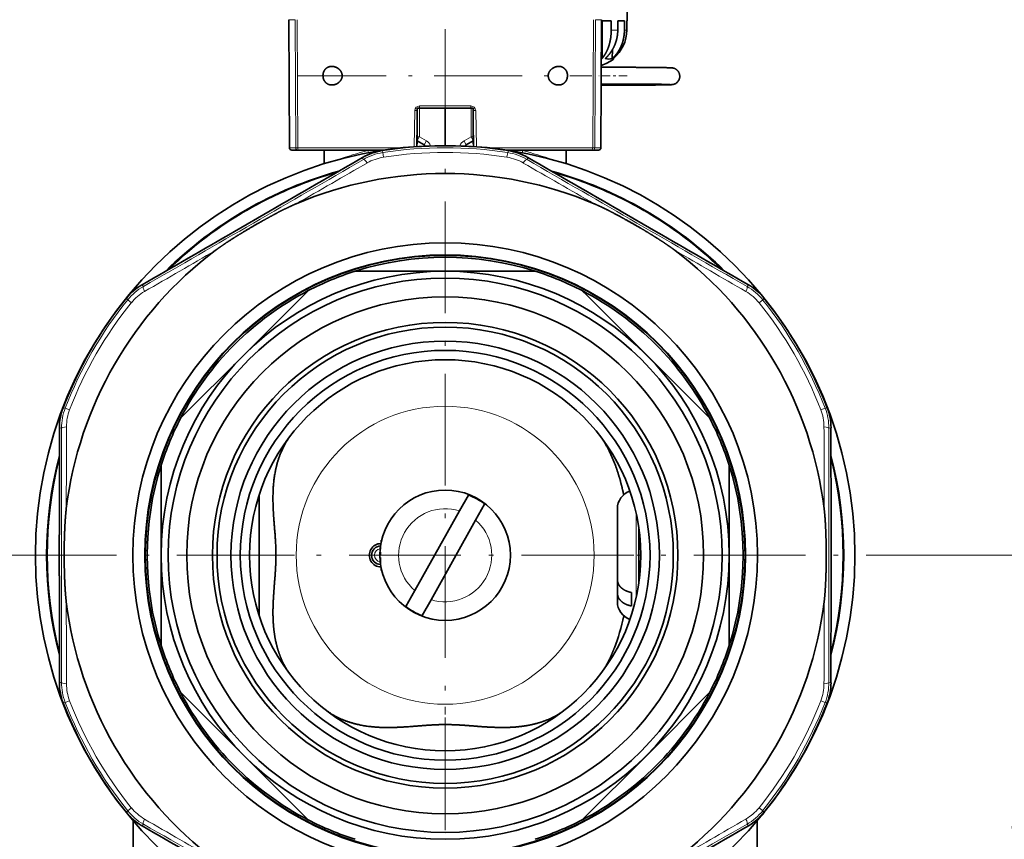
# Model space of a CAD drawing. Extents: x 0 to 210, y 0 to 297.
# Drawn here: x 137 to 172, y 184 to 214 of the extents above; entities that cross this region are included whole.
import ezdxf
from ezdxf.enums import TextEntityAlignment as Align

# ---------------------------------------------------------------- set-up
doc = ezdxf.new("R2010")
doc.units = 0
doc.linetypes.add('DASHDOT', pattern=[18.5, 12, -3, 0.5, -3])
doc.layers.get('0').update_dxf_attribs({"lineweight": 13})
doc.styles.get("Standard").update_dxf_attribs({"font": 'isocp.shx'})
doc.dimstyles.get("Standard").update_dxf_attribs({"dimtxt": 2.5, "dimasz": 2.5, "dimexe": 1.25, "dimexo": 0.625, "dimtad": 1, "dimcen": 2.5, "dimadec": 0, "dimazin": 0, "dimtfac": 1, "dimtmove": 0, "dimatfit": 0, "dimfxl": 0, "dimarcsym": 0})

# ---------------------------------------------------------------- blocks, each defined once
blk = doc.blocks.new('*D')
at = {"color": 7, "lineweight": 13}
for p, q in [((31.386, 203.695), (31.386, 250.337)), ((111.386, 203.695), (111.386, 250.337)), ((33.876, 249.337), (108.895, 249.337)), ((31.386, 203.695), (31.386, 244.191)), ((71.386, 239.595), (71.386, 244.191)), ((71.386, 239.595), (71.386, 244.191)), ((111.386, 203.695), (111.386, 244.191)), ((33.876, 243.191), (68.895, 243.191)), ((73.876, 243.191), (108.895, 243.191)), ((152.34, 236.241), (191.836, 236.241)), ((190.836, 134.932), (190.836, 233.751)), ((170.857, 194.441), (177.123, 194.441)), ((170.857, 194.441), (184.526, 194.441)), ((176.123, 175.932), (176.123, 191.951)), ((183.526, 134.932), (183.526, 191.951)), ((162.623, 173.441), (177.123, 173.441)), ((59.052, 133.019), (59.052, 120.341)), ((83.719, 133.019), (83.719, 120.341)), ((140.457, 133.019), (140.457, 119.934)), ((163.123, 133.019), (163.123, 119.934)), ((163.123, 132.441), (191.836, 132.441)), ((163.123, 132.441), (184.526, 132.441)), ((61.543, 121.341), (81.228, 121.341)), ((142.947, 120.934), (160.633, 120.934)), ((97.719, 87.484), (120.043, 87.484)), ((119.043, 67.329), (119.043, 84.993)), ((97.719, 64.838), (120.043, 64.838))]:
    blk.add_line(p, q, dxfattribs=at)
at = {"color": 34, "lineweight": 13}
for p, q in [((151.623, 236.241), (184.526, 236.241)), ((183.526, 196.932), (183.526, 233.751)), ((27.357, 206.852), (27.357, 226.288)), ((119.88, 206.852), (119.88, 226.45)), ((32.052, 204.362), (26.357, 204.362)), ((27.357, 184.521), (27.357, 204.362)), ((110.719, 204.362), (120.88, 204.362)), ((119.88, 184.521), (119.88, 204.362)), ((170.857, 194.441), (184.526, 194.441)), ((32.052, 184.521), (26.357, 184.521)), ((110.719, 184.521), (120.88, 184.521)), ((27.357, 179.521), (27.357, 182.03)), ((119.88, 179.521), (119.88, 182.03))]:
    blk.add_line(p, q, dxfattribs=at)
at = {"color": 7, "lineweight": 13}
for points in [[(33.876, 249.555), (31.386, 249.337), (33.876, 249.119)], [(108.895, 249.119), (111.386, 249.337), (108.895, 249.555)], [(33.876, 243.409), (31.386, 243.191), (33.876, 242.974)], [(68.895, 242.974), (71.386, 243.191), (68.895, 243.409)], [(73.876, 243.409), (71.386, 243.191), (73.876, 242.974)], [(108.895, 242.974), (111.386, 243.191), (108.895, 243.409)], [(191.053, 233.751), (190.836, 236.241), (190.618, 233.751)], [(176.341, 191.951), (176.123, 194.441), (175.905, 191.951)], [(183.743, 191.951), (183.526, 194.441), (183.308, 191.951)], [(175.905, 175.932), (176.123, 173.441), (176.341, 175.932)], [(183.308, 134.932), (183.526, 132.441), (183.743, 134.932)], [(190.618, 134.932), (190.836, 132.441), (191.053, 134.932)], [(61.543, 121.559), (59.052, 121.341), (61.543, 121.123)], [(81.228, 121.123), (83.719, 121.341), (81.228, 121.559)], [(142.947, 121.152), (140.457, 120.934), (142.947, 120.716)], [(160.633, 120.716), (163.123, 120.934), (160.633, 121.152)], [(119.261, 84.993), (119.043, 87.484), (118.825, 84.993)], [(118.825, 67.329), (119.043, 64.838), (119.261, 67.329)]]:
    blk.add_lwpolyline(points, close=True, dxfattribs=at)
at = {"color": 34, "lineweight": 13}
for points in [[(183.743, 233.751), (183.526, 236.241), (183.308, 233.751)], [(27.139, 206.852), (27.357, 204.362), (27.575, 206.852)], [(119.662, 206.852), (119.88, 204.362), (120.098, 206.852)], [(183.308, 196.932), (183.526, 194.441), (183.743, 196.932)], [(27.575, 182.03), (27.357, 184.521), (27.139, 182.03)], [(120.098, 182.03), (119.88, 184.521), (119.662, 182.03)]]:
    blk.add_lwpolyline(points, close=True, dxfattribs=at)
at = {"color": 7, "lineweight": 13}
for points in [[(33.876, 249.555), (31.386, 249.337), (33.876, 249.555), (33.876, 249.119)], [(108.895, 249.119), (111.386, 249.337), (108.895, 249.119), (108.895, 249.555)], [(33.876, 243.409), (31.386, 243.191), (33.876, 243.409), (33.876, 242.974)], [(68.895, 242.974), (71.386, 243.191), (68.895, 242.974), (68.895, 243.409)], [(73.876, 243.409), (71.386, 243.191), (73.876, 243.409), (73.876, 242.974)], [(108.895, 242.974), (111.386, 243.191), (108.895, 242.974), (108.895, 243.409)], [(191.053, 233.751), (190.836, 236.241), (191.053, 233.751), (190.618, 233.751)], [(176.341, 191.951), (176.123, 194.441), (176.341, 191.951), (175.905, 191.951)], [(183.743, 191.951), (183.526, 194.441), (183.743, 191.951), (183.308, 191.951)], [(175.905, 175.932), (176.123, 173.441), (175.905, 175.932), (176.341, 175.932)], [(183.308, 134.932), (183.526, 132.441), (183.308, 134.932), (183.743, 134.932)], [(190.618, 134.932), (190.836, 132.441), (190.618, 134.932), (191.053, 134.932)], [(61.543, 121.559), (59.052, 121.341), (61.543, 121.559), (61.543, 121.123)], [(81.228, 121.123), (83.719, 121.341), (81.228, 121.123), (81.228, 121.559)], [(142.947, 121.152), (140.457, 120.934), (142.947, 121.152), (142.947, 120.716)], [(160.633, 120.716), (163.123, 120.934), (160.633, 120.716), (160.633, 121.152)], [(119.261, 84.993), (119.043, 87.484), (119.261, 84.993), (118.825, 84.993)], [(118.825, 67.329), (119.043, 64.838), (118.825, 67.329), (119.261, 67.329)]]:
    blk.add_solid(points, dxfattribs=at)
at = {"color": 34, "lineweight": 13}
for points in [[(183.743, 233.751), (183.526, 236.241), (183.743, 233.751), (183.308, 233.751)], [(27.139, 206.852), (27.357, 204.362), (27.139, 206.852), (27.575, 206.852)], [(119.662, 206.852), (119.88, 204.362), (119.662, 206.852), (120.098, 206.852)], [(183.308, 196.932), (183.526, 194.441), (183.308, 196.932), (183.743, 196.932)], [(27.575, 182.03), (27.357, 184.521), (27.575, 182.03), (27.139, 182.03)], [(120.098, 182.03), (119.88, 184.521), (120.098, 182.03), (119.662, 182.03)]]:
    blk.add_solid(points, dxfattribs=at)
at = {"color": 7, "lineweight": 13, "width": 0.6}
for s, p, p2 in [('240', (68.894, 250.337), (73.878, 250.337)), ('120', (48.894, 244.191), (53.878, 244.191)), ('120', (88.894, 244.191), (93.878, 244.191)), ('%%c', (68.589, 122.341), (69.909, 122.341)), ('74', (70.909, 122.341), (74.182, 122.341)), ('Es. ch.', (144.003, 121.934), (155.833, 121.934)), ('68', (156.833, 121.934), (160.105, 121.934))]:
    blk.add_text(s, height=3, dxfattribs=at).set_placement(p, p2, align=Align.FIT)
at = {"color": 34, "lineweight": 13, "width": 0.6}
for s, p, p2 in [('2"-11,5 NPT', (118.88, 207.775), (118.88, 226.45)), ('2"-11,5 NPT', (26.357, 207.612), (26.357, 226.288)), ('125,5', (182.526, 211.138), (182.526, 219.545))]:
    blk.add_text(s, height=3, rotation=90, dxfattribs=at).set_placement(p, p2, align=Align.FIT)
at = {"color": 7, "lineweight": 13, "width": 0.6}
for s, p, p2 in [('311', (189.836, 181.849), (189.836, 186.833)), ('63', (175.123, 182.305), (175.123, 185.578)), ('186', (182.526, 160.949), (182.526, 165.933)), ('68', (118.043, 74.525), (118.043, 77.797))]:
    blk.add_text(s, height=3, rotation=90, dxfattribs=at).set_placement(p, p2, align=Align.FIT)
blk = doc.blocks.new('BLOCK136')
at = {"color": 7, "linetype": 'DASHDOT', "lineweight": 13}
for p, q in [((-337.2, 15.83), (-337.2, -134.86)), ((-280, -77.66), (-394.4, -77.66))]:
    blk.add_line(p, q, dxfattribs=at)
blk = doc.blocks.new('BLOCK144')
at = {"color": 7, "linetype": 'DASHDOT', "lineweight": 13, "ltscale": 0.08125}
for p, q in [((-344.1, -76.04), (-344.1, -79.29)), ((-342.47, -77.66), (-345.72, -77.66))]:
    blk.add_line(p, q, dxfattribs=at)
blk = doc.blocks.new('BLOCK145')
at = {"color": 7, "lineweight": 35}
for p, q in [((-317.65, -20.26), (-317.65, -19.26)), ((-353.92, -33.91), (-353.99, -20.15)), ((-320.47, -33.91), (-320.4, -20.15)), ((-320.4, -20.26), (-319.38, -20.26)), ((-320.34, -20.26), (-320.34, -24.31)), ((-319.38, -20.26), (-319.37, -21.26)), ((-318.66, -21.26), (-318.65, -20.26)), ((-318.65, -20.26), (-317.95, -20.26)), ((-317.95, -20.26), (-317.95, -21.26)), ((-317.7, -20.26), (-317.7, -21.26)), ((-317.7, -21.26), (-317.7, -20.26)), ((-317.7, -20.26), (-317.65, -20.26)), ((-320.42, -24.32), (-320.34, -24.31)), ((-319.24, -23.37), (-319.25, -24.31)), ((-319.13, -24.31), (-319.13, -24.37)), ((-317.91, -25.26), (-320.43, -25.26)), ((-317.91, -27.06), (-320.44, -27.06)), ((-339.97, -29.66), (-340.2, -29.66)), ((-340.2, -29.66), (-340.2, -32.73)), ((-337.22, -29.66), (-339.97, -29.66)), ((-339.92, -29.66), (-334.47, -29.66)), ((-337.17, -29.66), (-337.22, -29.66)), ((-337.17, -29.66), (-334.42, -29.66)), ((-334.2, -29.66), (-334.42, -29.66)), ((-334.2, -29.66), (-334.2, -32.73)), ((-340.2, -31.31), (-340.24, -33.77)), ((-334.15, -33.77), (-334.2, -31.28)), ((-340.2, -32.73), (-340.2, -33.16)), ((-334.2, -32.73), (-334.2, -33.16)), ((-340.2, -33.36), (-340.23, -33.34)), ((-340.2, -33.17), (-340.2, -33.16)), ((-339.45, -33.6), (-340.2, -33.16)), ((-340.2, -33.33), (-340.2, -33.17)), ((-340.2, -33.33), (-340.2, -33.36)), ((-340.2, -33.36), (-340.2, -33.36)), ((-334.95, -33.6), (-334.2, -33.16)), ((-334.2, -33.17), (-334.2, -33.16)), ((-334.2, -33.17), (-334.2, -33.33)), ((-334.2, -33.33), (-334.2, -33.36)), ((-334.19, -33.36), (-334.2, -33.36)), ((-334.19, -33.36), (-334.16, -33.34)), ((-353.67, -34.16), (-353.01, -34.16)), ((-352.82, -34.16), (-353.01, -34.16)), ((-352.82, -34.16), (-343.81, -34.16)), ((-350.2, -34.16), (-350.2, -35.63)), ((-330.58, -34.16), (-321.57, -34.16)), ((-324.2, -34.16), (-324.2, -35.63)), ((-321.38, -34.16), (-321.57, -34.16)), ((-321.38, -34.16), (-320.72, -34.16)), ((-356, -40.67), (-359.83, -42.88)), ((-318.39, -40.67), (-314.56, -42.88)), ((-337.2, -47.16), (-346.88, -47.16)), ((-327.51, -47.16), (-337.2, -47.16)), ((-358.76, -56.1), (-351.92, -49.25)), ((-321.96, -49.77), (-322.48, -49.25)), ((-321.96, -49.77), (-315.63, -56.1)), ((-365.61, -62.94), (-358.76, -56.1)), ((-315.63, -56.1), (-308.78, -62.94)), ((-367.7, -77.66), (-367.7, -67.98)), ((-306.7, -67.98), (-306.7, -77.66)), ((-357.16, -71.14), (-357.16, -84.18)), ((-334.71, -71.19), (-335.67, -72.9)), ((-335.67, -72.9), (-340.46, -81.45)), ((-332.97, -72.16), (-333.93, -73.88)), ((-318.7, -72.66), (-318.7, -78.94)), ((-333.93, -73.88), (-338.72, -82.43)), ((-318.7, -75.01), (-318.7, -75.02)), ((-318.7, -81.76), (-318.7, -75.02)), ((-316.4, -74.77), (-316.4, -79.45)), ((-378.64, -75.46), (-378.64, -79.87)), ((-295.75, -79.87), (-295.75, -75.46)), ((-367.7, -87.35), (-367.7, -77.66)), ((-306.7, -77.66), (-306.7, -87.35)), ((-318.7, -78.94), (-318.7, -80.3)), ((-316.4, -80.55), (-316.4, -79.45)), ((-341.42, -83.16), (-340.46, -81.45)), ((-339.68, -84.14), (-338.72, -82.43)), ((-318.7, -81.76), (-318.7, -82.66)), ((-317.2, -83.11), (-317.2, -81.66)), ((-358.76, -99.23), (-365.61, -92.38)), ((-308.78, -92.38), (-315.63, -99.23)), ((-352.43, -105.56), (-358.76, -99.23)), ((-315.63, -99.23), (-322.48, -106.08)), ((-352.43, -105.56), (-351.92, -106.08)), ((-370.7, -106.19), (-370.7, -109.51)), ((-303.7, -106.19), (-303.7, -109.51))]:
    blk.add_line(p, q, dxfattribs=at)
at = {"color": 7, "lineweight": 13}
for p, q in [((-353.99, -20.15), (-353.32, -20.15)), ((-353.25, -33.91), (-353.32, -20.15)), ((-353.11, -20.15), (-353.04, -33.91)), ((-321.35, -33.91), (-321.28, -20.15)), ((-321.07, -20.15), (-321.14, -33.91)), ((-321.07, -20.15), (-320.4, -20.15)), ((-318.66, -21.26), (-319.37, -21.26)), ((-317.7, -21.26), (-317.95, -21.26)), ((-334.43, -29.41), (-339.96, -29.41)), ((-340.54, -33.79), (-340.47, -29.91)), ((-340.47, -29.91), (-340.2, -29.91)), ((-339.97, -29.66), (-339.97, -32.73)), ((-337.22, -29.66), (-337.22, -33.66)), ((-337.17, -29.66), (-337.17, -33.66)), ((-334.42, -29.66), (-334.42, -32.73)), ((-334.2, -29.91), (-333.92, -29.91)), ((-333.92, -29.91), (-333.85, -33.79)), ((-339.97, -32.73), (-340.2, -32.73)), ((-339.22, -33.16), (-339.97, -32.73)), ((-335.17, -33.16), (-334.42, -32.73)), ((-334.42, -32.73), (-334.2, -32.73)), ((-339.4, -33.72), (-339.4, -33.69)), ((-339.37, -33.72), (-339.4, -33.69)), ((-334.99, -33.69), (-335.03, -33.72)), ((-334.99, -33.69), (-334.99, -33.72)), ((-353.25, -33.91), (-353.92, -33.91)), ((-353.25, -33.91), (-353.04, -33.91)), ((-341.89, -33.91), (-353.04, -33.91)), ((-343.99, -34.21), (-343.91, -34.42)), ((-343.83, -34.92), (-343.91, -34.42)), ((-321.35, -33.91), (-332.5, -33.91)), ((-330.48, -34.42), (-330.56, -34.92)), ((-330.4, -34.21), (-330.48, -34.42)), ((-321.35, -33.91), (-321.14, -33.91)), ((-320.47, -33.91), (-321.14, -33.91)), ((-346.06, -34.94), (-345.99, -35.16)), ((-328.33, -34.94), (-328.41, -35.16)), ((-369.76, -48.62), (-369.61, -48.8)), ((-304.63, -48.62), (-304.78, -48.8)), ((-371.43, -50.06), (-371.29, -50.23)), ((-371.29, -50.23), (-370.9, -50.55)), ((-303.49, -50.55), (-303.1, -50.23)), ((-302.96, -50.06), (-303.1, -50.23)), ((-378.22, -61.82), (-378, -61.86)), ((-377.53, -62.04), (-378, -61.86)), ((-296.39, -61.86), (-296.86, -62.04)), ((-296.17, -61.82), (-296.39, -61.86)), ((-378.63, -63.98), (-378.4, -64.02)), ((-295.76, -63.98), (-295.99, -64.02)), ((-316.7, -73.11), (-316.7, -79.45)), ((-316.7, -79.45), (-316.7, -82.22)), ((-378.63, -91.35), (-378.4, -91.3)), ((-295.76, -91.35), (-295.99, -91.3)), ((-378.22, -93.51), (-378, -93.47)), ((-378, -93.47), (-377.53, -93.29)), ((-296.86, -93.29), (-296.39, -93.47)), ((-296.17, -93.51), (-296.39, -93.47)), ((-371.43, -105.27), (-371.29, -105.09)), ((-370.9, -104.78), (-371.29, -105.09)), ((-303.1, -105.09), (-303.49, -104.78)), ((-302.96, -105.27), (-303.1, -105.09)), ((-369.76, -106.7), (-369.61, -106.53)), ((-304.63, -106.7), (-304.78, -106.53))]:
    blk.add_line(p, q, dxfattribs=at)
at = {"color": 7, "lineweight": 35}
for radius in [44, 33.55, 32.25, 32.2, 30.5, 29.76, 27.76, 25, 24.5, 23, 22, 21, 7]:
    blk.add_circle((-337.2, -77.66), radius, dxfattribs=at)
at = {"color": 7, "lineweight": 13}
blk.add_circle((-337.2, -77.66), 16, dxfattribs=at)
at = {"color": 7, "lineweight": 35}
for centre, radius, start, end in [((-321.69, -21.25), 3.99, 309.9063, 359.8349), ((-321.69, -21.25), 3.99, 309.9062, 359.835), ((-319.63, -23.2), 1.17, 251.2827, 288.7408), ((-321.65, -21.26), 4, 287.7775, 308.9678), ((-337.2, -77.66), 43.98, 81.1153, 98.8847), ((-339.7, -34.03), 0.5, 39.0949, 60), ((-334.7, -34.03), 0.5, 120, 140.9049), ((-353.67, -33.91), 0.25, 180.3, 270), ((-343.06, -40.17), 6.03, 98.8839, 119.9076), ((-331.33, -40.17), 6.03, 60.0924, 81.1161), ((-320.72, -33.91), 0.25, 270, 359.7), ((4018.25, -7622.06), 8752.8, 119.90869, 119.983805), ((-4692.64, -7622.06), 8752.8, 60.016195, 60.09131), ((-337.2, -77.66), 42.8, 105.4893, 134.5107), ((-337.2, -77.66), 42.75, 105.7519, 134.2481), ((-337.2, -77.66), 41, 67.0279, 112.9721), ((-337.2, -77.66), 42.8, 45.4893, 74.5107), ((-337.2, -77.66), 42.75, 45.7519, 74.2481), ((4018.72, -7621.79), 8752.8, 120.016195, 120.09131), ((-4693.11, -7621.79), 8752.8, 59.90869, 59.983805), ((-337.2, -77.66), 41, 127.0279, 172.9721), ((-337.2, -77.66), 41, 7.0278, 52.9721), ((-337.2, -77.66), 32, 72.3876, 107.6124), ((-337.2, -77.66), 32, 107.6124, 117.3876), ((-337.2, -77.66), 32, 62.6124, 72.3876), ((-366.74, -53.84), 6.03, 120.0924, 141.1161), ((-307.65, -53.84), 6.03, 38.8839, 59.9076), ((-337.2, -77.66), 32, 117.3876, 152.6124), ((-337.2, -77.66), 32, 27.3876, 62.6124), ((-337.2, -77.66), 43.98, 141.1153, 158.8847), ((-337.2, -77.66), 43.98, 21.1153, 38.8847), ((-372.6, -63.99), 6.03, 158.8839, 179.9076), ((-301.79, -63.99), 6.03, 0.0924, 21.1161), ((-337.2, -77.66), 32, 152.6124, 162.3876), ((-337.2, -77.66), 32, 17.6124, 27.3876), ((8374.17, -77.93), 8752.8, 179.90869, 179.983805), ((-9048.56, -77.93), 8752.8, 0.016195, 0.09131), ((-337.2, -77.66), 42.8, 165.4893, 194.5107), ((-337.2, -77.66), 42.75, 165.7519, 194.2481), ((-337.2, -77.66), 42.8, 345.4893, 374.5107), ((-337.2, -77.66), 42.75, 345.7519, 374.2481), ((-337.2, -77.66), 32, 162.3876, 197.6124), ((-337.2, -77.66), 32, 342.3876, 377.6124), ((-316.7, -72.66), 2, 109.3159, 180), ((-337.2, -77.66), 6.94, 52.4352, 69.013), ((-344.1, -77.66), 1.25, 89.427, 270.573), ((-344.1, -77.66), 1, 91.6193, 268.3806), ((-344.1, -77.66), 1, 91.6194, 268.3806), ((8374.17, -77.4), 8752.8, 180.016195, 180.09131), ((-9048.56, -77.4), 8752.8, 359.90869, 359.983805), ((-337.2, -77.66), 41, 187.0279, 232.9721), ((-337.2, -77.66), 6.94, 232.4352, 249.013), ((-316.7, -82.66), 2, 180, 250.6844), ((-337.2, -77.66), 41, 307.0279, 352.9721), ((-337.2, -77.66), 32, 197.6124, 207.3876), ((-337.2, -77.66), 32, 332.6124, 342.3876), ((-372.6, -91.34), 6.03, 180.0924, 201.1161), ((-301.79, -91.34), 6.03, 338.8839, 359.9076), ((-337.2, -77.66), 32, 207.3876, 242.6124), ((-337.2, -77.66), 32, 297.3876, 332.6124), ((-337.2, -77.66), 43.98, 201.1153, 218.8847), ((-337.2, -77.66), 43.98, 321.1153, 338.8847), ((-366.74, -101.49), 6.03, 218.8839, 239.9076), ((-307.65, -101.49), 6.03, 300.0924, 321.1161), ((4018.72, 7466.46), 8752.8, 239.90869, 239.983805), ((-337.2, -77.66), 32, 242.6124, 252.3876), ((-337.2, -77.66), 32, 287.6124, 297.3876), ((-4693.11, 7466.46), 8752.8, 300.016195, 300.09131)]:
    blk.add_arc(centre, radius, start, end, dxfattribs=at)
at = {"color": 7, "lineweight": 13}
for centre, radius, start, end in [((-339.96, -29.92), 0.505, 89.6206, 178.4337), ((-334.43, -29.92), 0.504, 1.5544, 90.3803), ((-341.38, -33.05), 1.22, 340.4768, 345.1683), ((-339.72, -34.03), 1, 19.7229, 60), ((-334.67, -34.03), 1, 120, 160.277), ((-333, -33.04), 1.23, 194.8388, 199.5921), ((-336.98, -67.68), 34.54, 104.271, 109.9311), ((-342.99, -40.33), 5.98, 98.823, 120.0796), ((-344.83, -36.79), 2.67, 100.0102, 104.2647), ((-348.53, -34.6), 3.06, 2.8892, 7.4563), ((-348.26, -34.18), 3.35, 357.1238, 0.2745), ((-337.2, -77.66), 43.76, 81.1779, 98.8221), ((-337.2, -77.66), 43.26, 81.1779, 98.8221), ((-331.4, -40.33), 5.98, 59.9204, 81.177), ((-326.13, -34.18), 3.35, 179.7256, 182.8762), ((-329.56, -36.79), 2.67, 75.7363, 79.9919), ((-325.86, -34.6), 3.06, 172.5437, 177.1108), ((-337.41, -67.68), 34.54, 70.0693, 75.7289), ((-4431.77, 7014.35), 8147.96, 299.904084, 300.095916), ((3706.29, -7086.38), 8132.16, 119.884464, 119.946355), ((-343.05, -39.94), 5.08, 98.8186, 119.884), ((-331.34, -39.94), 5.08, 60.1158, 81.1814), ((-4389.75, -7102.16), 8150.36, 60.053752, 60.115504), ((3757.38, 7014.35), 8147.96, 239.904084, 240.095916), ((-337.2, -77.66), 42.7, 106.0461, 133.9539), ((-337.2, -77.66), 42.7, 46.0461, 73.9539), ((3719.92, -7099.53), 8150.36, 120.053752, 120.115504), ((-4385.18, -7083.78), 8132.16, 59.884464, 59.946355), ((-366.63, -53.98), 5.98, 119.9204, 141.177), ((-366.94, -53.73), 5.08, 120.1158, 141.1814), ((-307.45, -53.73), 5.08, 38.8186, 59.884), ((-307.76, -53.98), 5.98, 38.823, 60.0796), ((-337.2, -77.66), 43.76, 141.1779, 158.8221), ((-337.2, -77.66), 43.26, 141.1779, 158.8221), ((-337.2, -77.66), 43.26, 21.1779, 38.8221), ((-337.2, -77.66), 43.76, 21.1779, 38.8221), ((-372.42, -64.01), 5.98, 158.823, 180.0796), ((-372.79, -63.87), 5.08, 158.8186, 179.884), ((-301.6, -63.87), 5.08, 0.1158, 21.1814), ((-301.97, -64.01), 5.98, 359.9204, 21.177), ((-8526.35, -77.66), 8147.96, 359.904084, 0.095916), ((7754.27, -80.26), 8132.16, 179.884464, 179.946355), ((-8451.33, -80.3), 8154.83, 0.053794, 0.115513), ((7851.92, -77.66), 8147.92, 179.904084, 180.095917), ((-337.2, -77.66), 42.7, 166.0461, 193.9539), ((-337.2, -77.66), 42.7, 346.0461, 373.9539), ((-337.2, -77.66), 5, 72.2611, 229.1872), ((-337.2, -77.66), 5, 252.2611, 409.1872), ((-344.1, -77.66), 0.7, 95.3459, 264.6542), ((7772.47, -75.03), 8150.36, 180.053752, 180.115504), ((-8380.49, -75.14), 8083.99, 359.884296, 359.946555), ((-372.42, -91.31), 5.98, 179.9204, 201.177), ((-372.79, -91.45), 5.08, 180.1158, 201.1814), ((-301.6, -91.45), 5.08, 338.8186, 359.884), ((-301.97, -91.31), 5.98, 338.823, 0.0796), ((-337.2, -77.66), 43.76, 201.1779, 218.8221), ((-337.2, -77.66), 43.26, 201.1779, 218.8221), ((-337.2, -77.66), 43.26, 321.1779, 338.8221), ((-337.2, -77.66), 43.76, 321.1779, 338.8221), ((-366.63, -101.35), 5.98, 218.823, 240.0796), ((-366.94, -101.59), 5.08, 218.8186, 239.884), ((-307.45, -101.59), 5.08, 300.1158, 321.1814), ((-307.76, -101.35), 5.98, 299.9204, 321.177), ((-4431.77, -7169.68), 8147.96, 59.904084, 60.095916), ((3710.79, 6928.45), 8132.16, 239.884464, 239.946355), ((3757.38, -7169.68), 8147.96, 119.904084, 120.095916), ((-4394.31, 6944.2), 8150.36, 300.053752, 300.115504)]:
    blk.add_arc(centre, radius, start, end, dxfattribs=at)
for centre, major_axis, ratio, start_param, end_param in [((-339.92, -29.41), (0, 0.25), 0.158601, 1.576032, 3.141593), ((-334.47, -29.41), (0, 0.25), 0.158601, 3.141593, 4.707153), ((-339.95, -32.73), (0.25, 0.433), 0.04534, 1.596967, 2.984853), ((-334.45, -32.73), (-0.25, 0.433), 0.04534, 3.298333, 4.686218), ((-340.7, -34.03), (-0.5, -0.866), 0.235843, 2.201683, 3.141593), ((-340.75, -34), (-0.537, -0.843), 0.216251, 2.612031, 3.016416), ((-339.2, -33.16), (0.25, 0.433), 0.04534, 1.596967, 3.141593), ((-342.26, -42.86), (-2.8, -9.26), 0.065879, 3.013759, 3.126179), ((-335.2, -33.16), (-0.25, 0.433), 0.04534, 3.141593, 4.686218), ((-332.17, -42.74), (2.77, -9.15), 0.066275, 3.157103, 3.270203), ((-333.7, -34.03), (0.5, -0.866), 0.235843, 3.141593, 4.083528), ((-333.64, -34), (0.537, -0.843), 0.216251, 3.266772, 3.671151), ((-353.01, -33.91), (0, -0.25), 0.979696, 4.717625, 6.283185), ((-352.82, -33.91), (0, -0.25), 0.910196, 4.717625, 6.283185), ((-321.57, -33.91), (0, -0.25), 0.910196, 6.283185, 7.848746), ((-321.38, -33.91), (0, -0.25), 0.979696, 0, 1.56556), ((-345.49, -36.02), (0.501, -0.865), 0.183221, 2.063752, 3.132716), ((-328.91, -36.02), (-0.501, -0.865), 0.183221, 3.15047, 4.219434), ((-369.11, -49.66), (0.499, -0.867), 0.183221, 3.15047, 4.219434), ((-305.28, -49.66), (-0.499, -0.867), 0.183221, 2.063752, 3.132716), ((-377.4, -64.02), (1, 0.002), 0.183221, 2.063752, 3.132716), ((-296.99, -64.02), (1, -0.002), 0.183221, 0.008877, 1.077841), ((-377.4, -91.3), (1, -0.002), 0.183221, 3.15047, 4.219434), ((-296.99, -91.3), (1, 0.002), 0.183222, 5.205343, 6.274308), ((-369.11, -105.66), (-0.499, -0.867), 0.183221, 5.205344, 6.274308), ((-305.28, -105.66), (0.499, -0.867), 0.183221, 0.008877, 1.077841)]:
    blk.add_ellipse(centre, major_axis=major_axis, ratio=ratio, start_param=start_param, end_param=end_param, dxfattribs=at)
at = {"color": 7, "lineweight": 35}
for centre, major_axis, ratio, start_param, end_param in [((-339.95, -32.73), (0.25, 0.433), 0.04534, 2.984853, 3.141593), ((-334.45, -32.73), (-0.25, 0.433), 0.04534, 3.141593, 3.298333), ((-327.25, -72.45), (3.09, -20.48), 0.456201, 0.672237, 0.895409)]:
    blk.add_ellipse(centre, major_axis=major_axis, ratio=ratio, start_param=start_param, end_param=end_param, dxfattribs=at)
for points, degree, knots in [([(-320.34, -24.31), (-320.23, -24.18), (-320.13, -24.03), (-320.03, -23.88), (-319.88, -23.61), (-319.75, -23.32), (-319.7, -23.19), (-319.61, -22.95), (-319.54, -22.69), (-319.51, -22.56), (-319.47, -22.36), (-319.43, -22.16), (-319.42, -22.1), (-319.4, -21.89), (-319.38, -21.68), (-319.37, -21.54), (-319.37, -21.4), (-319.37, -21.26)], 5, [0, 0, 0, 0, 0, 0, 1.730789, 1.730789, 1.730789, 2.906291, 2.906291, 2.906291, 4.094606, 4.094606, 4.094606, 4.690892, 4.690892, 4.690892, 5.905835, 5.905835, 5.905835, 5.905835, 5.905835, 5.905835]), ([(-318.66, -21.26), (-318.66, -21.33), (-318.66, -21.4), (-318.67, -21.47), (-318.68, -21.61), (-318.69, -21.75), (-318.7, -21.82), (-318.73, -22.03), (-318.78, -22.22), (-318.81, -22.36), (-318.87, -22.55), (-318.94, -22.75), (-318.96, -22.81), (-319.07, -23.07), (-319.2, -23.31), (-319.3, -23.49), (-319.49, -23.77), (-319.72, -24.03), (-319.81, -24.13), (-319.9, -24.22), (-320, -24.31)], 5, [0, 0, 0, 0, 0, 0, 0.605664, 0.605664, 0.605664, 1.210452, 1.210452, 1.210452, 2.410979, 2.410979, 2.410979, 3.014533, 3.014533, 3.014533, 4.818032, 4.818032, 4.818032, 6.00788, 6.00788, 6.00788, 6.00788, 6.00788, 6.00788]), ([(-319.25, -24.31), (-319.1, -24.18), (-318.96, -24.03), (-318.83, -23.88), (-318.63, -23.61), (-318.46, -23.31), (-318.4, -23.19), (-318.28, -22.94), (-318.18, -22.69), (-318.14, -22.56), (-318.08, -22.36), (-318.04, -22.16), (-318.03, -22.09), (-317.99, -21.89), (-317.97, -21.68), (-317.95, -21.54), (-317.95, -21.4), (-317.95, -21.26)], 5, [0, 0, 0, 0, 0, 0, 1.785697, 1.785697, 1.785697, 2.983088, 2.983088, 2.983088, 4.18461, 4.18461, 4.18461, 4.783651, 4.783651, 4.783651, 5.987233, 5.987233, 5.987233, 5.987233, 5.987233, 5.987233]), ([(-350.32, -26.16), (-350.33, -26.05), (-350.31, -25.94), (-350.28, -25.83), (-350.21, -25.63), (-350.09, -25.47), (-350.03, -25.41), (-349.87, -25.28), (-349.7, -25.2), (-349.59, -25.18), (-349.49, -25.16), (-349.38, -25.16)], 5, [0, 0, 0, 0, 0, 0, 0.974607, 0.974607, 0.974607, 1.906078, 1.906078, 1.906078, 3.08379, 3.08379, 3.08379, 3.08379, 3.08379, 3.08379]), ([(-349.38, -25.16), (-349.33, -25.16), (-349.27, -25.17), (-349.21, -25.17), (-349.1, -25.2), (-348.98, -25.23), (-348.93, -25.26), (-348.79, -25.32), (-348.65, -25.41), (-348.58, -25.48), (-348.46, -25.6), (-348.36, -25.75), (-348.33, -25.82), (-348.29, -25.93), (-348.27, -26.04), (-348.26, -26.08), (-348.26, -26.12), (-348.26, -26.16)], 5, [0, 0, 0, 0, 0, 0, 0.629357, 0.629357, 0.629357, 1.266476, 1.266476, 1.266476, 2.238814, 2.238814, 2.238814, 2.907285, 2.907285, 2.907285, 3.256957, 3.256957, 3.256957, 3.256957, 3.256957, 3.256957]), ([(-326.13, -26.16), (-326.13, -26.12), (-326.13, -26.08), (-326.12, -26.04), (-326.1, -25.89), (-326.03, -25.75), (-325.97, -25.65), (-325.83, -25.49), (-325.67, -25.37), (-325.59, -25.32), (-325.42, -25.23), (-325.25, -25.19), (-325.17, -25.17), (-325.09, -25.16), (-325.01, -25.16)], 5, [0, 0, 0, 0, 0, 0, 0.344384, 0.344384, 0.344384, 1.365078, 1.365078, 1.365078, 2.344963, 2.344963, 2.344963, 3.269029, 3.269029, 3.269029, 3.269029, 3.269029, 3.269029]), ([(-325.01, -25.16), (-324.87, -25.16), (-324.74, -25.18), (-324.61, -25.23), (-324.44, -25.33), (-324.3, -25.48), (-324.26, -25.53), (-324.19, -25.64), (-324.13, -25.76), (-324.11, -25.83), (-324.08, -25.94), (-324.07, -26.05), (-324.07, -26.09), (-324.07, -26.12), (-324.07, -26.16)], 5, [0, 0, 0, 0, 0, 0, 1.496278, 1.496278, 1.496278, 2.110482, 2.110482, 2.110482, 2.746208, 2.746208, 2.746208, 3.078429, 3.078429, 3.078429, 3.078429, 3.078429, 3.078429]), ([(-317.91, -25.26), (-317.88, -25.26), (-317.82, -25.26), (-317.74, -25.26), (-317.65, -25.26), (-317.57, -25.26), (-317.49, -25.26), (-317.4, -25.26), (-317.32, -25.26), (-317.23, -25.26), (-317.15, -25.26), (-317.07, -25.26), (-316.98, -25.26), (-316.9, -25.26), (-316.82, -25.26), (-316.73, -25.26), (-316.65, -25.27), (-316.57, -25.27), (-316.49, -25.27), (-316.41, -25.27), (-316.33, -25.27), (-316.25, -25.27), (-316.17, -25.27), (-316.09, -25.27), (-316.01, -25.27), (-315.93, -25.27), (-315.85, -25.27), (-315.77, -25.27), (-315.7, -25.27), (-315.62, -25.27), (-315.55, -25.27), (-315.47, -25.27), (-315.4, -25.27), (-315.33, -25.27), (-315.25, -25.27), (-315.18, -25.27), (-315.11, -25.27), (-315.04, -25.27), (-314.97, -25.27), (-314.9, -25.27), (-314.84, -25.28), (-314.77, -25.28), (-314.7, -25.28), (-314.64, -25.28), (-314.57, -25.28), (-314.51, -25.28), (-314.45, -25.28), (-314.39, -25.28), (-314.33, -25.28), (-314.27, -25.28), (-314.21, -25.28), (-314.15, -25.28), (-314.1, -25.28), (-314.04, -25.28), (-313.99, -25.29), (-313.94, -25.29), (-313.88, -25.29), (-313.83, -25.29), (-313.78, -25.29), (-313.74, -25.29), (-313.69, -25.29), (-313.64, -25.29), (-313.6, -25.29), (-313.56, -25.29), (-313.51, -25.29), (-313.47, -25.29), (-313.43, -25.3), (-313.39, -25.3), (-313.36, -25.3), (-313.32, -25.3), (-313.29, -25.3), (-313.25, -25.3), (-313.22, -25.3), (-313.19, -25.3), (-313.16, -25.3), (-313.13, -25.3), (-313.1, -25.3), (-313.07, -25.31), (-313.05, -25.31), (-313.02, -25.31), (-313, -25.31), (-312.98, -25.31), (-312.96, -25.31), (-312.95, -25.31), (-312.94, -25.31), (-312.92, -25.31), (-312.91, -25.31), (-312.89, -25.32), (-312.88, -25.32), (-312.87, -25.32), (-312.85, -25.32), (-312.83, -25.32), (-312.82, -25.32), (-312.8, -25.33), (-312.77, -25.33), (-312.73, -25.34), (-312.67, -25.35), (-312.61, -25.37), (-312.55, -25.39), (-312.5, -25.42), (-312.44, -25.45), (-312.39, -25.48), (-312.34, -25.52), (-312.29, -25.56), (-312.25, -25.61), (-312.21, -25.65), (-312.17, -25.7), (-312.14, -25.75), (-312.11, -25.81), (-312.08, -25.86), (-312.06, -25.92), (-312.04, -25.98), (-312.03, -26.04), (-312.02, -26.1), (-312.01, -26.16), (-312.01, -26.2), (-312.01, -26.22)], 3, [0, 0, 0, 0, 0.084807, 0.16959, 0.254325, 0.338986, 0.423551, 0.507995, 0.592293, 0.676421, 0.760361, 0.844085, 0.927568, 1.010786, 1.093716, 1.176335, 1.258617, 1.34054, 1.422088, 1.503231, 1.583946, 1.664209, 1.743997, 1.823288, 1.902059, 1.980287, 2.057965, 2.135056, 2.211538, 2.287391, 2.362591, 2.437117, 2.510948, 2.584063, 2.656467, 2.728114, 2.798984, 2.869056, 2.93831, 3.006727, 3.074287, 3.140971, 3.206804, 3.271725, 3.335714, 3.398753, 3.460825, 3.52191, 3.581992, 3.641054, 3.699163, 3.75622, 3.812209, 3.867113, 3.920917, 3.973605, 4.025162, 4.075573, 4.124943, 4.17314, 4.220152, 4.265964, 4.310672, 4.354157, 4.396405, 4.437404, 4.477345, 4.516016, 4.553407, 4.589505, 4.62459, 4.658366, 4.690823, 4.721951, 4.752133, 4.780972, 4.808796, 4.835263, 4.860869, 4.885105, 4.908694, 4.930905, 4.945813, 4.960085, 4.974499, 4.988277, 5.001931, 5.014963, 5.029576, 5.043573, 5.058243, 5.074488, 5.092297, 5.111665, 5.1399, 5.177151, 5.234704, 5.305498, 5.366407, 5.429996, 5.491554, 5.553611, 5.615094, 5.676913, 5.738498, 5.800075, 5.861623, 5.923166, 5.984693, 6.046217, 6.107731, 6.169245, 6.230753, 6.29226, 6.353765, 6.415271, 6.415271, 6.415271, 6.415271]), ([(-349.37, -27.16), (-349.5, -27.16), (-349.64, -27.14), (-349.77, -27.1), (-349.94, -27), (-350.08, -26.84), (-350.12, -26.79), (-350.2, -26.69), (-350.25, -26.56), (-350.28, -26.49), (-350.3, -26.39), (-350.32, -26.28), (-350.32, -26.24), (-350.32, -26.2), (-350.32, -26.16)], 5, [0, 0, 0, 0, 0, 0, 1.50286, 1.50286, 1.50286, 2.120084, 2.120084, 2.120084, 2.758063, 2.758063, 2.758063, 3.091302, 3.091302, 3.091302, 3.091302, 3.091302, 3.091302]), ([(-348.26, -26.16), (-348.26, -26.28), (-348.28, -26.4), (-348.32, -26.51), (-348.41, -26.67), (-348.53, -26.81), (-348.58, -26.85), (-348.68, -26.94), (-348.79, -27.01), (-348.84, -27.04), (-348.98, -27.1), (-349.12, -27.14), (-349.2, -27.16), (-349.29, -27.16), (-349.37, -27.16)], 5, [0, 0, 0, 0, 0, 0, 1.021291, 1.021291, 1.021291, 1.68009, 1.68009, 1.68009, 2.321874, 2.321874, 2.321874, 3.244314, 3.244314, 3.244314, 3.244314, 3.244314, 3.244314]), ([(-325.02, -27.16), (-325.11, -27.16), (-325.19, -27.15), (-325.28, -27.14), (-325.42, -27.1), (-325.56, -27.03), (-325.61, -27), (-325.75, -26.91), (-325.87, -26.8), (-325.94, -26.73), (-326.04, -26.58), (-326.11, -26.4), (-326.12, -26.32), (-326.13, -26.24), (-326.13, -26.16)], 5, [0, 0, 0, 0, 0, 0, 0.942655, 0.942655, 0.942655, 1.580477, 1.580477, 1.580477, 2.562504, 2.562504, 2.562504, 3.248115, 3.248115, 3.248115, 3.248115, 3.248115, 3.248115]), ([(-324.07, -26.16), (-324.07, -26.24), (-324.07, -26.31), (-324.09, -26.39), (-324.14, -26.6), (-324.24, -26.78), (-324.32, -26.88), (-324.5, -27.03), (-324.71, -27.12), (-324.81, -27.15), (-324.92, -27.16), (-325.02, -27.16)], 5, [0, 0, 0, 0, 0, 0, 0.654476, 0.654476, 0.654476, 1.905502, 1.905502, 1.905502, 3.088636, 3.088636, 3.088636, 3.088636, 3.088636, 3.088636]), ([(-312.01, -26.22), (-312.01, -26.26), (-312.01, -26.34), (-312.04, -26.47), (-312.08, -26.58), (-312.14, -26.69), (-312.21, -26.79), (-312.3, -26.88), (-312.39, -26.96), (-312.48, -27.02), (-312.56, -27.05), (-312.62, -27.07), (-312.68, -27.09), (-312.73, -27.11), (-312.77, -27.11), (-312.8, -27.12), (-312.83, -27.12), (-312.85, -27.12), (-312.87, -27.12), (-312.89, -27.13), (-312.91, -27.13), (-312.93, -27.13), (-312.95, -27.13), (-312.97, -27.13), (-312.99, -27.13), (-313.01, -27.13), (-313.04, -27.14), (-313.06, -27.14), (-313.09, -27.14), (-313.12, -27.14), (-313.15, -27.14), (-313.18, -27.14), (-313.21, -27.14), (-313.24, -27.14), (-313.27, -27.14), (-313.31, -27.14), (-313.34, -27.15), (-313.38, -27.15), (-313.42, -27.15), (-313.46, -27.15), (-313.5, -27.15), (-313.54, -27.15), (-313.58, -27.15), (-313.63, -27.15), (-313.67, -27.15), (-313.72, -27.15), (-313.77, -27.15), (-313.82, -27.15), (-313.87, -27.16), (-313.92, -27.16), (-313.97, -27.16), (-314.03, -27.16), (-314.08, -27.16), (-314.14, -27.16), (-314.19, -27.16), (-314.25, -27.16), (-314.31, -27.16), (-314.37, -27.16), (-314.43, -27.16), (-314.5, -27.16), (-314.56, -27.16), (-314.62, -27.16), (-314.69, -27.17), (-314.75, -27.17), (-314.82, -27.17), (-314.89, -27.17), (-314.96, -27.17), (-315.03, -27.17), (-315.1, -27.17), (-315.17, -27.17), (-315.24, -27.17), (-315.31, -27.17), (-315.39, -27.17), (-315.46, -27.17), (-315.54, -27.17), (-315.61, -27.17), (-315.69, -27.17), (-315.76, -27.17), (-315.84, -27.17), (-315.92, -27.17), (-316, -27.17), (-316.08, -27.18), (-316.16, -27.18), (-316.24, -27.18), (-316.32, -27.18), (-316.4, -27.18), (-316.48, -27.18), (-316.56, -27.18), (-316.65, -27.18), (-316.73, -27.18), (-316.81, -27.18), (-316.9, -27.18), (-316.98, -27.18), (-317.06, -27.18), (-317.15, -27.18), (-317.23, -27.18), (-317.32, -27.18), (-317.4, -27.18), (-317.49, -27.18), (-317.57, -27.18), (-317.66, -27.18), (-317.74, -27.18), (-317.83, -27.18), (-317.91, -27.18), (-318, -27.18), (-318.08, -27.18), (-318.17, -27.18), (-318.25, -27.18), (-318.34, -27.18), (-318.42, -27.18), (-318.51, -27.18), (-318.59, -27.18), (-318.68, -27.18), (-318.76, -27.18), (-318.85, -27.18), (-318.93, -27.18), (-319.01, -27.18), (-319.1, -27.18), (-319.18, -27.18), (-319.26, -27.18), (-319.34, -27.18), (-319.42, -27.18), (-319.51, -27.18), (-319.59, -27.18), (-319.67, -27.18), (-319.75, -27.18), (-319.82, -27.17), (-319.9, -27.17), (-319.98, -27.17), (-320.06, -27.17), (-320.14, -27.17), (-320.21, -27.17), (-320.29, -27.17), (-320.36, -27.17), (-320.41, -27.17), (-320.44, -27.17)], 3, [0, 0, 0, 0, 0.123699, 0.247405, 0.371124, 0.494866, 0.618649, 0.742506, 0.866611, 0.987931, 1.051349, 1.113069, 1.184659, 1.241194, 1.279924, 1.309069, 1.332861, 1.355072, 1.374591, 1.392382, 1.410709, 1.428699, 1.452227, 1.473301, 1.495865, 1.518706, 1.543019, 1.567989, 1.594394, 1.621697, 1.650392, 1.679926, 1.710875, 1.743172, 1.776779, 1.811336, 1.847261, 1.884497, 1.923009, 1.962561, 2.003425, 2.045556, 2.088929, 2.133411, 2.179143, 2.226094, 2.274231, 2.323422, 2.373812, 2.425366, 2.47807, 2.531907, 2.586862, 2.642919, 2.700044, 2.758147, 2.817319, 2.877528, 2.938757, 3.000989, 3.064204, 3.128385, 3.193501, 3.2595, 3.326417, 3.394225, 3.462905, 3.532437, 3.602799, 3.673973, 3.745929, 3.818631, 3.892087, 3.966271, 4.041162, 4.116738, 4.192977, 4.269857, 4.347351, 4.425429, 4.504083, 4.58329, 4.663025, 4.743266, 4.82399, 4.905172, 4.986787, 5.068807, 5.151218, 5.233994, 5.317111, 5.400544, 5.484271, 5.568266, 5.652503, 5.736958, 5.821609, 5.906432, 5.991401, 6.076493, 6.161682, 6.246944, 6.332254, 6.417588, 6.502921, 6.588229, 6.673487, 6.758669, 6.843753, 6.928712, 7.013524, 7.098165, 7.182608, 7.26683, 7.350806, 7.434511, 7.517922, 7.601013, 7.683767, 7.766157, 7.848156, 7.929742, 8.01089, 8.091577, 8.17178, 8.251475, 8.330649, 8.409275, 8.487324, 8.564775, 8.641605, 8.717792, 8.793314, 8.868149, 8.942294, 8.942294, 8.942294, 8.942294]), ([(-317.91, -27.06), (-317.88, -27.06), (-317.82, -27.06), (-317.74, -27.06), (-317.66, -27.06), (-317.57, -27.06), (-317.49, -27.06), (-317.4, -27.06), (-317.32, -27.06), (-317.23, -27.06), (-317.15, -27.06), (-317.07, -27.06), (-316.98, -27.06), (-316.9, -27.06), (-316.82, -27.06), (-316.74, -27.06), (-316.65, -27.07), (-316.57, -27.07), (-316.49, -27.07), (-316.41, -27.07), (-316.33, -27.07), (-316.25, -27.07), (-316.17, -27.07), (-316.09, -27.07), (-316.01, -27.07), (-315.94, -27.07), (-315.86, -27.07), (-315.78, -27.07), (-315.71, -27.07), (-315.63, -27.07), (-315.56, -27.07), (-315.48, -27.07), (-315.41, -27.07), (-315.34, -27.07), (-315.26, -27.07), (-315.19, -27.07), (-315.12, -27.07), (-315.05, -27.07), (-314.98, -27.07), (-314.92, -27.07), (-314.85, -27.08), (-314.78, -27.08), (-314.72, -27.08), (-314.65, -27.08), (-314.59, -27.08), (-314.53, -27.08), (-314.47, -27.08), (-314.41, -27.08), (-314.35, -27.08), (-314.29, -27.08), (-314.23, -27.08), (-314.17, -27.08), (-314.12, -27.08), (-314.07, -27.08), (-314.01, -27.08), (-313.96, -27.09), (-313.91, -27.09), (-313.86, -27.09), (-313.81, -27.09), (-313.77, -27.09), (-313.72, -27.09), (-313.67, -27.09), (-313.63, -27.09), (-313.59, -27.09), (-313.55, -27.09), (-313.51, -27.09), (-313.47, -27.09), (-313.43, -27.1), (-313.4, -27.1), (-313.36, -27.1), (-313.33, -27.1), (-313.3, -27.1), (-313.27, -27.1), (-313.24, -27.1), (-313.22, -27.1), (-313.19, -27.1), (-313.17, -27.1), (-313.14, -27.1), (-313.12, -27.11), (-313.11, -27.11), (-313.09, -27.11), (-313.07, -27.11), (-313.06, -27.11), (-313.06, -27.11), (-313.05, -27.11), (-313.04, -27.11), (-313.04, -27.11), (-313.03, -27.11), (-313.03, -27.11), (-313.03, -27.11)], 3, [0, 0, 0, 0, 0.084536, 0.169049, 0.253512, 0.337903, 0.422196, 0.506368, 0.590395, 0.674252, 0.757911, 0.84135, 0.924547, 1.007477, 1.090117, 1.172442, 1.25443, 1.336057, 1.41729, 1.498115, 1.578507, 1.658444, 1.737903, 1.816862, 1.895296, 1.973184, 2.050489, 2.127203, 2.203302, 2.278766, 2.353573, 2.427701, 2.50113, 2.573837, 2.645776, 2.716952, 2.787344, 2.856932, 2.925695, 2.993614, 3.06067, 3.126844, 3.192068, 3.256372, 3.319735, 3.38214, 3.443569, 3.504004, 3.563428, 3.621823, 3.679084, 3.735286, 3.790408, 3.844434, 3.89735, 3.94914, 3.99979, 4.049284, 4.097485, 4.144506, 4.190329, 4.234939, 4.27821, 4.320247, 4.361035, 4.400559, 4.4386, 4.475366, 4.510835, 4.544995, 4.577532, 4.608757, 4.638646, 4.667186, 4.693974, 4.719417, 4.743128, 4.765474, 4.785896, 4.804948, 4.821846, 4.836939, 4.845972, 4.854389, 4.861317, 4.867631, 4.872516, 4.876779, 4.878374, 4.878374, 4.878374, 4.878374]), ([(-353.2, -39.91), (-353.52, -40.05), (-353.84, -40.2), (-354.15, -40.35), (-354.72, -40.63), (-355.29, -40.92), (-355.54, -41.06), (-356.18, -41.4), (-356.81, -41.75), (-357.19, -41.96), (-358.03, -42.44), (-358.86, -42.94), (-359.32, -43.22), (-360.05, -43.67), (-360.78, -44.15), (-361.04, -44.33), (-361.37, -44.56), (-361.7, -44.79), (-361.76, -44.84), (-361.82, -44.88), (-361.89, -44.93)], 5, [0, 0, 0, 0, 0, 0, 4.884367, 4.884367, 4.884367, 8.974825, 8.974825, 8.974825, 15.110563, 15.110563, 15.110563, 22.725121, 22.725121, 22.725121, 27.275125, 27.275125, 27.275125, 28.344615, 28.344615, 28.344615, 28.344615, 28.344615, 28.344615]), ([(-312.5, -44.93), (-312.79, -44.72), (-313.07, -44.52), (-313.35, -44.32), (-313.89, -43.97), (-314.42, -43.62), (-314.67, -43.47), (-315.28, -43.09), (-315.9, -42.71), (-316.27, -42.49), (-317.11, -42.01), (-317.96, -41.53), (-318.43, -41.28), (-319.19, -40.87), (-319.96, -40.48), (-320.25, -40.34), (-320.61, -40.17), (-320.98, -40.01), (-321.05, -39.98), (-321.12, -39.94), (-321.19, -39.91)], 5, [0, 0, 0, 0, 0, 0, 4.884367, 4.884367, 4.884367, 8.974825, 8.974825, 8.974825, 15.110563, 15.110563, 15.110563, 22.725121, 22.725121, 22.725121, 27.275125, 27.275125, 27.275125, 28.344615, 28.344615, 28.344615, 28.344615, 28.344615, 28.344615]), ([(-355.18, -87.73), (-355.47, -86.77), (-355.64, -85.76), (-355.72, -84.72), (-355.71, -83.44), (-355.64, -82.15), (-355.62, -81.92), (-355.59, -81.46), (-355.56, -80.99), (-355.54, -80.76), (-355.44, -79.53), (-355.35, -78.3), (-355.34, -77.39), (-355.44, -75.57), (-355.61, -73.76), (-355.67, -72.96), (-355.75, -70.88), (-355.57, -68.86), (-355.31, -67.65), (-354.81, -66.34), (-354.07, -65.18), (-353.96, -65.02), (-353.84, -64.85), (-353.71, -64.69)], 5, [0, 0, 0, 0, 0, 0, 8.911249, 8.911249, 8.911249, 10.859764, 10.859764, 10.859764, 12.808278, 12.808278, 12.808278, 21.163313, 21.163313, 21.163313, 27.991787, 27.991787, 27.991787, 38.66289, 38.66289, 38.66289, 40.512141, 40.512141, 40.512141, 40.512141, 40.512141, 40.512141]), ([(-318.03, -71.18), (-318.24, -70.15), (-318.5, -69.15), (-318.81, -68.16), (-319.35, -66.83), (-320.03, -65.63), (-320.24, -65.29), (-320.46, -64.97), (-320.7, -64.67)], 5, [0, 0, 0, 0, 0, 0, 7.979918, 7.979918, 7.979918, 11.241028, 11.241028, 11.241028, 11.241028, 11.241028, 11.241028]), ([(-377.89, -72.65), (-377.93, -73), (-377.96, -73.34), (-377.99, -73.69), (-378.03, -74.32), (-378.06, -74.96), (-378.07, -75.25), (-378.1, -75.97), (-378.11, -76.69), (-378.11, -77.13), (-378.12, -78.1), (-378.1, -79.07), (-378.09, -79.6), (-378.06, -80.46), (-378.01, -81.33), (-377.99, -81.65), (-377.96, -82.05), (-377.91, -82.45), (-377.91, -82.53), (-377.9, -82.6), (-377.89, -82.68)], 5, [0, 0, 0, 0, 0, 0, 4.884367, 4.884367, 4.884367, 8.974825, 8.974825, 8.974825, 15.110563, 15.110563, 15.110563, 22.725121, 22.725121, 22.725121, 27.275125, 27.275125, 27.275125, 28.344615, 28.344615, 28.344615, 28.344615, 28.344615, 28.344615]), ([(-296.5, -82.68), (-296.46, -82.33), (-296.43, -81.98), (-296.4, -81.64), (-296.36, -81), (-296.33, -80.37), (-296.32, -80.08), (-296.29, -79.35), (-296.28, -78.63), (-296.28, -78.2), (-296.27, -77.23), (-296.29, -76.26), (-296.3, -75.72), (-296.33, -74.86), (-296.38, -74), (-296.4, -73.68), (-296.43, -73.28), (-296.48, -72.88), (-296.48, -72.8), (-296.49, -72.72), (-296.5, -72.65)], 5, [0, 0, 0, 0, 0, 0, 4.884206, 4.884206, 4.884206, 8.974818, 8.974818, 8.974818, 15.110785, 15.110785, 15.110785, 22.725186, 22.725186, 22.725186, 27.277031, 27.277031, 27.277031, 28.347227, 28.347227, 28.347227, 28.347227, 28.347227, 28.347227]), ([(-317.2, -81.66), (-317.38, -81.62), (-317.56, -81.57), (-317.73, -81.51), (-318.04, -81.36), (-318.29, -81.16), (-318.4, -81.05), (-318.56, -80.84), (-318.65, -80.62), (-318.68, -80.51), (-318.7, -80.41), (-318.7, -80.3)], 5, [0, 0, 0, 0, 0, 0, 1.340522, 1.340522, 1.340522, 2.689177, 2.689177, 2.689177, 3.758301, 3.758301, 3.758301, 3.758301, 3.758301, 3.758301]), ([(-317.2, -83.11), (-317.38, -83.07), (-317.56, -83.03), (-317.73, -82.96), (-318.04, -82.81), (-318.29, -82.61), (-318.4, -82.51), (-318.56, -82.3), (-318.65, -82.07), (-318.68, -81.96), (-318.7, -81.86), (-318.7, -81.76)], 5, [0, 0, 0, 0, 0, 0, 1.340522, 1.340522, 1.340522, 2.689177, 2.689177, 2.689177, 3.758301, 3.758301, 3.758301, 3.758301, 3.758301, 3.758301]), ([(-327.34, -95.71), (-328.32, -95.98), (-329.35, -96.14), (-330.41, -96.19), (-331.96, -96.16), (-333.52, -96.05), (-333.99, -96.01), (-335.46, -95.89), (-336.94, -95.81), (-337.85, -95.82), (-339.65, -95.95), (-341.44, -96.1), (-342.24, -96.15), (-344.28, -96.21), (-346.26, -95.99), (-347.43, -95.71), (-348.68, -95.2), (-349.77, -94.47), (-349.91, -94.37), (-350.05, -94.27), (-350.19, -94.16)], 5, [0, 0, 0, 0, 0, 0, 9.04828, 9.04828, 9.04828, 13.126129, 13.126129, 13.126129, 21.40845, 21.40845, 21.40845, 28.16473, 28.16473, 28.16473, 38.630878, 38.630878, 38.630878, 40.195847, 40.195847, 40.195847, 40.195847, 40.195847, 40.195847])]:
    blk.add_open_spline(points, degree=degree, knots=knots, dxfattribs=at)
for points in [[(-355.18, -87.73), (-354.99, -88.37), (-354.75, -88.99), (-354.45, -89.59), (-354.1, -90.14), (-353.7, -90.65)], [(-319.02, -87.59), (-319.28, -88.27), (-319.58, -88.92), (-319.91, -89.55), (-320.28, -90.13), (-320.7, -90.65)], [(-327.34, -95.71), (-326.65, -95.52), (-325.98, -95.27), (-325.34, -94.96), (-324.75, -94.59), (-324.2, -94.16)]]:
    blk.add_open_spline(points, degree=5, dxfattribs=at)

msp = doc.modelspace()

# ---------------------------------------------------------------- linework, layer by layer
at = {"color": 7, "linetype": 'DASHDOT', "lineweight": 13, "ltscale": 0.262947}
msp.add_line((146.5263, 211.6079), (157.0442, 211.6079), dxfattribs=at)
at = {"color": 7, "linetype": 'DASHDOT', "lineweight": 13, "ltscale": 0.02527}
msp.add_line((158.3029, 211.6079), (157.2921, 211.6079), dxfattribs=at)
at = {"color": 7, "linetype": 'DASHDOT', "lineweight": 13, "ltscale": 0.034465}
msp.add_line((146.3994, 194.4412), (145.0208, 194.4412), dxfattribs=at)
at = {"color": 7, "linetype": 'DASHDOT', "lineweight": 13, "ltscale": 0.043}
msp.add_line((157.1466, 194.4412), (158.8666, 194.4412), dxfattribs=at)
at = {"color": 7, "linetype": 'DASHDOT', "lineweight": 13, "ltscale": 0.023578}
msp.add_line((151.7899, 189.0198), (151.7899, 188.0767), dxfattribs=at)

# ---------------------------------------------------------------- block references
at = {"lineweight": 0, "xscale": 0.3333333333333333, "yscale": 0.3333333333333333, "zscale": 0.3333333333333333}
for name in ['BLOCK145', 'BLOCK136', 'BLOCK144']:
    msp.add_blockref(name, (264.1884, 220.329), dxfattribs=at)

# ---------------------------------------------------------------- dimensions: what is measured, and where the dimension line sits
at = {"color": 0, "lineweight": 0}
for base, p1, p2, angle, text, middle, dimtype in [((83.719, 121.3411), (59.0523, 133.0186), (83.719, 133.0186), 359.99809, '%%c<>', (71.3857, 121.3411), 160), ((119.8804, 204.3619), (110.719, 184.5206), (110.719, 204.3619), 90, '2"-11,5 NPT', (119.8804, 217.1126), 161), ((27.3569, 184.5206), (32.0523, 204.3619), (32.0523, 184.5206), 270, '2"-11,5 NPT', (27.3569, 216.9499), 161), ((183.5256, 194.4412), (151.6232, 236.2412), (170.8566, 194.4412), 269.99857, '125,5', (183.5256, 215.3412), 160), ((163.1232, 120.9339), (140.4566, 133.0186), (163.1232, 133.0186), 0, 'Es. ch.<>', (152.0543, 120.9339), 161)]:
    dim = msp.add_linear_dim(base=base, p1=p1, p2=p2, angle=angle, text=text, dimstyle='Standard', override={"dimlfac": 3}, dxfattribs=at)
    dim.commit()
    dim.dimension.update_dxf_attribs({"geometry": '*D', "text_midpoint": middle, "dimtype": dimtype})
for base, p1, p2, angle, middle in [((31.3857, 243.1914), (71.3857, 239.5952), (31.3857, 203.6952), 179.99905, (51.3857, 243.1914)), ((71.3857, 243.1914), (111.3857, 203.6952), (71.3857, 239.5952), 179.99905, (91.3857, 243.1914)), ((111.3857, 249.3373), (31.3857, 203.6952), (111.3857, 203.6952), 359.99809, (71.3857, 249.3373)), ((190.8356, 132.4412), (152.3402, 236.2412), (163.1232, 132.4412), 269.99857, (190.8356, 184.3412)), ((176.1227, 194.4412), (162.6232, 173.4412), (170.8566, 194.4412), 89.99952, (176.1227, 183.9412)), ((183.5256, 194.4412), (163.1232, 132.4412), (170.8566, 194.4412), 89.99952, (183.5256, 163.4412)), ((119.0427, 87.4838), (97.719, 64.8383), (97.719, 87.4838), 89.99952, (119.0427, 76.161))]:
    dim = msp.add_linear_dim(base=base, p1=p1, p2=p2, angle=angle, dimstyle='Standard', override={"dimlfac": 3}, dxfattribs=at)
    dim.commit()
    dim.dimension.update_dxf_attribs({"geometry": '*D', "text_midpoint": middle, "dimtype": 160})

doc.saveas('drawing.dxf')
